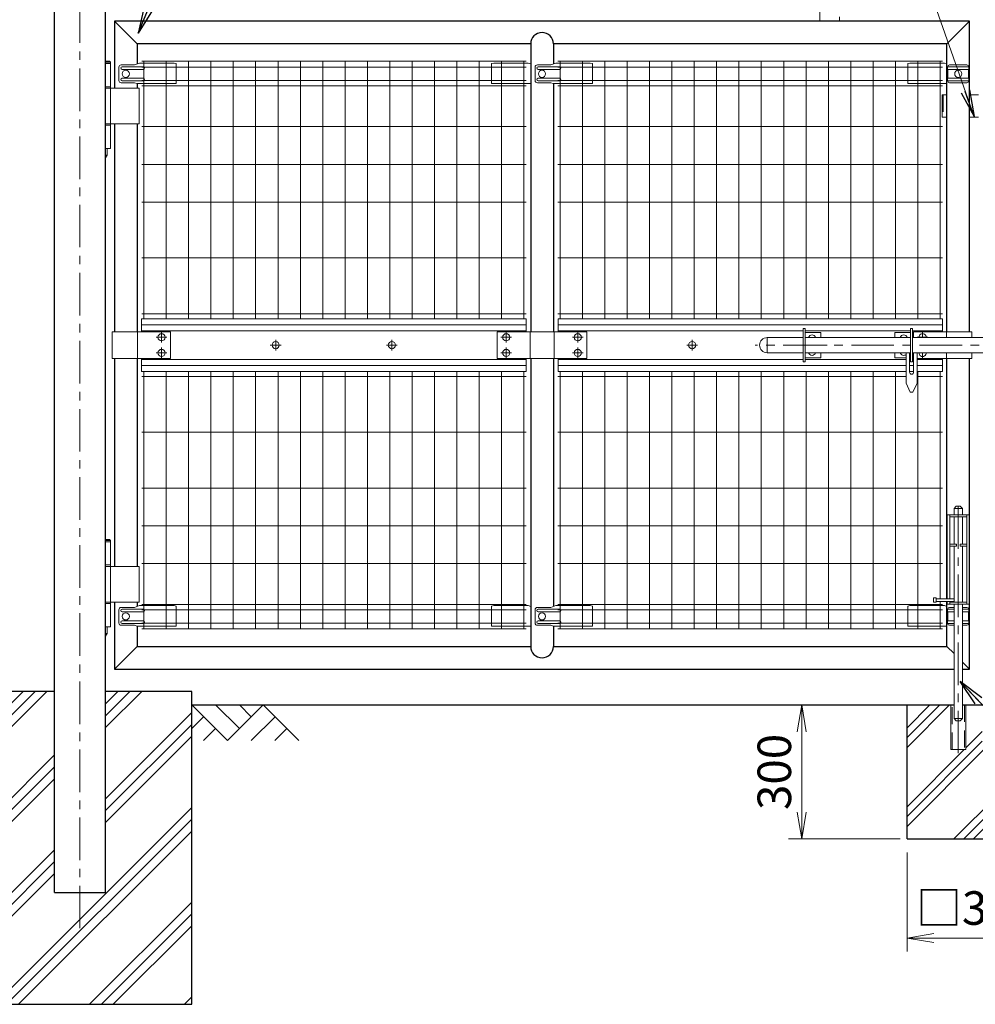
# Model space of a CAD drawing. Units: millimetres. Extents: x 0 to 12600, y 0 to 8910.
# Drawn here: x 2844 to 4981, y 1974 to 4178 of the extents above; entities that cross this region are included whole.
import ezdxf

# ---------------------------------------------------------------- set-up
doc = ezdxf.new("R2010")
doc.units = ezdxf.units.MM
doc.header["$LTSCALE"] = 3
doc.header["$MEASUREMENT"] = 0
doc.linetypes.add('CENTER', pattern=[50.8, 31.75, -6.35, 6.35, -6.35])
doc.linetypes.add('DASHED', pattern=[19.05, 12.7, -6.35])
doc.layers.get('Defpoints').update_dxf_attribs({"color": 8})
for name, color, linetype in [('D-BGD', 7, 'Continuous'), ('D-STR1', 1, 'Continuous'), ('D-STR4', 7, 'Continuous')]:
    doc.layers.add(name, color=color, linetype=linetype)
for name, color, linetype, lineweight in [('D-BMK', 2, 'CENTER', 13), ('D-DCR-HCH', 7, 'Continuous', 13), ('D-STR-DIM', 7, 'Continuous', 13), ('D-STR-TXT', 7, 'Continuous', 13), ('D-STR2', 7, 'Continuous', 13), ('D-STR3', 3, 'Continuous', 13)]:
    doc.layers.add(name, color=color, linetype=linetype, lineweight=lineweight)
doc.styles.add('ゴシック', font='txt')
doc.dimstyles.new('STYLE', dxfattribs={"dimscale": 30, "dimtxt": 2.5, "dimasz": 2, "dimexe": 1, "dimexo": 1, "dimgap": 0.8, "dimtad": 1, "dimdsep": 46, "dimtxsty": 'ゴシック', "dimblk": 'OPEN', "dimcen": 1e-08, "dimclrd": 256, "dimclre": 256, "dimclrt": 256, "dimadec": 0, "dimazin": 2, "dimtfac": 1, "dimtmove": 2, "dimatfit": 3, "dimldrblk": 'OPEN', "dimfxl": 1, "dimtolj": 1, "dimtzin": 0, "dimlwd": -1, "dimlwe": -1, "dimarcsym": 0})

# ---------------------------------------------------------------- blocks, each defined once
blk = doc.blocks.new('_Open')
at = {"color": 0, "linetype": 'ByBlock', "lineweight": -2}
for p, q in [((-1, 0.167), (0, 0)), ((-1, -0.167), (0, 0)), ((0, 0), (-1, 0))]:
    blk.add_line(p, q, dxfattribs=at)
blk = doc.blocks.new('*D22')
at = {"layer": 'D-STR-DIM', "transparency": 16777216}
for p, q in [((4828.6, 2314.5), (4828.6, 2092.8)), ((5128.6, 2314.5), (5128.6, 2092.8)), ((4888.6, 2122.8), (5068.6, 2122.8))]:
    blk.add_line(p, q, dxfattribs=at)
at = {"layer": 'Defpoints', "color": 0, "transparency": 16777216}
for p in [(4828.6, 2344.5), (5128.6, 2344.5), (5128.6, 2122.8)]:
    blk.add_point(p, dxfattribs=at)
at = {"layer": 'D-STR-DIM', "transparency": 16777216, "xscale": 60, "yscale": 60, "zscale": 60, "rotation": 180}
blk.add_blockref('_Open', (4828.6, 2122.8), dxfattribs=at)
at = {"layer": 'D-STR-DIM', "transparency": 16777216, "xscale": 60, "yscale": 60, "zscale": 60}
blk.add_blockref('_Open', (5128.6, 2122.8), dxfattribs=at)
at = {"layer": 'D-STR-DIM', "transparency": 16777216, "insert": (4985.4, 2189.9), "char_height": 75, "attachment_point": 5, "style": 'ゴシック'}
blk.add_mtext('\\A1;□300', dxfattribs=at)
blk = doc.blocks.new('*D23')
at = {"layer": 'D-STR-DIM', "transparency": 16777216}
for p, q in [((4813.2, 2644.5), (4563.2, 2644.5)), ((4593.2, 2404.5), (4593.2, 2584.5)), ((4813.2, 2344.5), (4563.2, 2344.5))]:
    blk.add_line(p, q, dxfattribs=at)
at = {"layer": 'Defpoints', "color": 0, "transparency": 16777216}
for p in [(4593.2, 2644.5), (4843.2, 2644.5), (4843.2, 2344.5)]:
    blk.add_point(p, dxfattribs=at)
at = {"layer": 'D-STR-DIM', "transparency": 16777216, "xscale": 60, "yscale": 60, "zscale": 60}
for p, rotation in [((4593.2, 2644.5), 90), ((4593.2, 2344.5), 270)]:
    blk.add_blockref('_Open', p, dxfattribs=dict(at, rotation=rotation))
at = {"layer": 'D-STR-DIM', "transparency": 16777216, "insert": (4531.7, 2494.5), "char_height": 75, "attachment_point": 5, "rotation": 90, "style": 'ゴシック'}
blk.add_mtext('\\A1;300', dxfattribs=at)

msp = doc.modelspace()

# ---------------------------------------------------------------- hatches: boundary and pattern name
at = {"layer": 'D-DCR-HCH'}
h = msp.add_hatch(dxfattribs=at)
h.set_pattern_fill('PLAST', color=256, scale=600, angle=45)
h.set_pattern_definition([(45, (-34200.56, -1125.86), (-106.066, 106.066), []), (45, (-34213.81, -1112.6), (-106.066, 106.066), []), (45, (-34227.07, -1099.35), (-106.066, 106.066), [])])
h.paths.add_polyline_path([(3228.6195812, 2674.4805832), (3035.7695812, 2674.4805832), (3035.7695812, 2224.4805832), (2921.4695812, 2224.4805832), (2921.4695812, 2674.4805832), (2728.6195812, 2674.4805832), (2728.6195812, 1974.4805832), (3228.6195812, 1974.4805832)])
h = msp.add_hatch(dxfattribs=at)
h.set_pattern_fill('PLAST', color=256, scale=500, angle=45)
h.set_pattern_definition([(45, (-19959.71, -1025.86), (-88.38835, 88.38835), []), (45, (-19970.76, -1014.82), (-88.38835, 88.38835), []), (45, (-19981.81, -1003.77), (-88.38835, 88.38835), [])])
h.paths.add_polyline_path([(4926.2195812, 2544.4805832), (4926.2195812, 2644.4805832), (4828.6195812, 2644.4805832), (4828.6195812, 2344.4805832), (5128.6195812, 2344.4805832), (5128.6195812, 2644.4805832), (5031.0195812, 2644.4805832), (5031.0195812, 2544.4805832), (4997.0195812, 2544.4805832), (4997.0195812, 2644.4805832), (4960.2195812, 2644.4805832), (4960.2195812, 2544.4805832)])

# ---------------------------------------------------------------- linework, layer by layer
at = {"layer": 'D-BGD'}
for p, q in [((3228.6195812, 2644.4805832), (4933.2195812, 2644.4805832)), ((4953.2195812, 2644.4805832), (5004.0195812, 2644.4805832)), ((4953.2195812, 2644.4805832), (5004.0195812, 2644.4805832)), ((4953.2195812, 2644.4805832), (5004.0195812, 2644.4805832)), ((4953.2195812, 2644.4805832), (5004.0195812, 2644.4805832))]:
    msp.add_line(p, q, dxfattribs=at)
at = {"layer": 'D-BMK'}
for p, q in [((2978.6195812, 2144.4805832), (2978.6195812, 5264.4805832)), ((3149.0212478, 3466.9834621), (3173.0212478, 3466.9834621)), ((3161.0212478, 3454.9834621), (3161.0212478, 3478.9834621)), ((3416.3195812, 3437.4834621), (3416.3195812, 3461.4834621)), ((3676.3195812, 3437.4834621), (3676.3195812, 3461.4834621)), ((3920.1195812, 3466.9834621), (3944.1195812, 3466.9834621)), ((3932.1195812, 3454.9834621), (3932.1195812, 3478.9834621)), ((4104.1195812, 3466.9834621), (4080.1195812, 3466.9834621)), ((4092.1195812, 3454.9834621), (4092.1195812, 3478.9834621)), ((4347.9195812, 3437.4834621), (4347.9195812, 3461.4834621)), ((4875.2179146, 3466.9834621), (4851.2179146, 3466.9834621)), ((4863.2179146, 3466.4834621), (4863.2179146, 3478.9834621)), ((3161.0212478, 3419.9834621), (3161.0212478, 3443.9834621)), ((3404.3195812, 3449.4834621), (3428.3195812, 3449.4834621)), ((3688.3195812, 3449.4834621), (3664.3195812, 3449.4834621)), ((3932.1195812, 3419.9834621), (3932.1195812, 3443.9834621)), ((4092.1195812, 3419.9834621), (4092.1195812, 3443.9834621)), ((4335.9195812, 3449.4834621), (4359.9195812, 3449.4834621)), ((5408.8698821, 3449.4834621), (4488.8698821, 3449.4834621)), ((4649.9195812, 3449.4834621), (4625.9195812, 3449.4834621)), ((3149.0212478, 3431.9834621), (3173.0212478, 3431.9834621)), ((3920.1195812, 3431.9834621), (3944.1195812, 3431.9834621)), ((4104.1195812, 3431.9834621), (4080.1195812, 3431.9834621)), ((4875.2179146, 3431.9834621), (4851.2179146, 3431.9834621)), ((4863.2179146, 3419.9834621), (4863.2179146, 3432.4834621))]:
    msp.add_line(p, q, dxfattribs=at)
at = {"layer": 'D-BMK', "linetype": 'CENTER'}
msp.add_line((4943.2195812, 2536.2273048), (4943.2195812, 3106.4266563), dxfattribs=at)
at = {"layer": 'D-DCR-HCH'}
for p, q in [((3308.4376068, 2564.6625576), (3228.6195812, 2644.4805832)), ((3335.0436153, 2591.2685662), (3281.8315982, 2644.4805832)), ((3388.2556324, 2644.4805832), (3308.4376068, 2564.6625576)), ((3361.7886796, 2617.7355189), (3335.0436153, 2644.4805832)), ((3388.2556324, 2644.4805832), (3468.073658, 2564.6625576)), ((3255.2255897, 2617.8745747), (3228.6195812, 2591.3900548)), ((3414.8616409, 2617.8745747), (3361.405532, 2564.6625576)), ((3281.8315982, 2591.2685662), (3255.1035438, 2564.6625576)), ((3441.4676494, 2591.2685662), (3414.739595, 2564.6625576))]:
    msp.add_line(p, q, dxfattribs=at)
at = {"layer": 'D-STR1'}
for p, q in [((2921.4695812, 2224.4805832), (2921.4695812, 5164.4805832)), ((3035.7695812, 2224.4805832), (3035.7695812, 5164.4805832)), ((4968.6195812, 4174.4805832), (3055.6195812, 4174.4805832)), ((3055.6195812, 4174.4805832), (3055.6195812, 4024.4805832)), ((3055.6195812, 4174.4805832), (3106.4195812, 4123.6805832)), ((4968.6195812, 4174.4805832), (4917.8195812, 4123.6805832)), ((4968.6195812, 3479.4834621), (4968.6195812, 4174.4805832)), ((3986.7195812, 4123.6805832), (3106.4195812, 4123.6805832)), ((3106.4195812, 4123.6805832), (3106.4195812, 4078.5725489)), ((3986.7195812, 4123.6805832), (3986.7195812, 3479.4834621)), ((4917.8195812, 4123.6805832), (4037.5195812, 4123.6805832)), ((4037.5195812, 4123.6805832), (4037.5195812, 4078.5725489)), ((4917.8195812, 3479.4834621), (4917.8195812, 4123.6805832)), ((3106.4195812, 4034.663159), (3106.4195812, 4024.4805832)), ((4037.5195812, 4034.663159), (4037.5195812, 3479.4834621)), ((3055.6195812, 3944.4805832), (3055.6195812, 3479.4834621)), ((3106.4195812, 3944.4805832), (3106.4195812, 3479.4834621)), ((3055.6195812, 3419.4834621), (3055.6195812, 2954.4805832)), ((3106.4195812, 3419.4834621), (3106.4195812, 2954.4805832)), ((3986.7195812, 3419.4834621), (3986.7195812, 2775.2805832)), ((4037.5195812, 3419.4834621), (4037.5195812, 2864.5725489)), ((4917.8195812, 2881.9805832), (4917.8195812, 3419.4834621)), ((4968.6195812, 2724.4805832), (4968.6195812, 3419.4834621)), ((3055.6195812, 2874.4805832), (3055.6195812, 2724.4805832)), ((3106.4195812, 2874.4805832), (3106.4195812, 2864.5725489)), ((4917.8195812, 2785.2805832), (4917.8195812, 2875.9805832)), ((3106.4195812, 2820.663159), (3106.4195812, 2775.2805832)), ((4037.5195812, 2820.663159), (4037.5195812, 2775.2805832)), ((4917.8195812, 2775.2805832), (4917.8195812, 2785.2805832)), ((3055.6195812, 2724.486341), (3106.4195812, 2775.286341)), ((3106.4195812, 2775.2805832), (3986.7195812, 2775.2805832)), ((4037.5195812, 2775.2805832), (4917.8195812, 2775.2805832)), ((4933.7195812, 2759.386341), (4917.8195812, 2775.286341)), ((4968.6195812, 2724.486341), (4952.7195812, 2740.386341)), ((3055.6195812, 2724.4805832), (4933.2195812, 2724.4805832)), ((4953.2195812, 2724.4805832), (4968.6195812, 2724.4805832)), ((2921.4695812, 2224.4805832), (3035.7695812, 2224.4805832))]:
    msp.add_line(p, q, dxfattribs=at)
for centre, start, end in [((4012.1195812, 4123.6805832), 0, 180), ((4012.1195812, 2775.286341), 180, 0)]:
    msp.add_arc(centre, 25.4, start, end, dxfattribs=at)
at = {"layer": 'D-STR2'}
for p, q in [((3976.5695812, 4084.4805832), (3116.5695812, 4084.4805832)), ((3121.5695812, 3508.6334621), (3121.5695812, 4084.4805832)), ((3171.5695812, 3508.6334621), (3171.5695812, 4084.4805832)), ((3221.5695812, 3508.6334621), (3221.5695812, 4084.4805832)), ((3271.5695812, 3508.6334621), (3271.5695812, 4084.4805832)), ((3321.5695812, 3508.6334621), (3321.5695812, 4084.4805832)), ((3371.5695812, 3508.6334621), (3371.5695812, 4084.4805832)), ((3421.5695812, 3508.6334621), (3421.5695812, 4084.4805832)), ((3471.5695812, 3508.6334621), (3471.5695812, 4084.4805832)), ((3521.5695812, 3508.6334621), (3521.5695812, 4084.4805832)), ((3571.5695812, 3508.6334621), (3571.5695812, 4084.4805832)), ((3621.5695812, 3508.6334621), (3621.5695812, 4084.4805832)), ((3671.5695812, 3508.6334621), (3671.5695812, 4084.4805832)), ((3721.5695812, 3508.6334621), (3721.5695812, 4084.4805832)), ((3771.5695812, 3508.6334621), (3771.5695812, 4084.4805832)), ((3821.5695812, 3508.6334621), (3821.5695812, 4084.4805832)), ((3871.5695812, 3508.6334621), (3871.5695812, 4084.4805832)), ((3921.5695812, 3508.6334621), (3921.5695812, 4084.4805832)), ((3971.5695812, 3508.6334621), (3971.5695812, 4084.4805832)), ((4907.6695812, 4084.4805832), (4047.6695812, 4084.4805832)), ((4052.6695812, 3508.6334621), (4052.6695812, 4084.4805832)), ((4102.6695812, 3508.6334621), (4102.6695812, 4084.4805832)), ((4152.6695812, 3508.6334621), (4152.6695812, 4084.4805832)), ((4202.6695812, 3508.6334621), (4202.6695812, 4084.4805832)), ((4252.6695812, 3508.6334621), (4252.6695812, 4084.4805832)), ((4302.6695812, 3508.6334621), (4302.6695812, 4084.4805832)), ((4352.6695812, 3508.6334621), (4352.6695812, 4084.4805832)), ((4402.6695812, 3508.6334621), (4402.6695812, 4084.4805832)), ((4452.6695812, 3508.6334621), (4452.6695812, 4084.4805832)), ((4502.6695812, 3508.6334621), (4502.6695812, 4084.4805832)), ((4552.6695812, 3508.6334621), (4552.6695812, 4084.4805832)), ((4602.6695812, 3508.6334621), (4602.6695812, 4084.4805832)), ((4652.6695812, 3508.6334621), (4652.6695812, 4084.4805832)), ((4702.6695812, 3508.6334621), (4702.6695812, 4084.4805832)), ((4752.6695812, 3508.6334621), (4752.6695812, 4084.4805832)), ((4802.6695812, 3508.6334621), (4802.6695812, 4084.4805832)), ((4852.6695812, 3508.6334621), (4852.6695812, 4084.4805832)), ((4902.6695812, 3508.6334621), (4902.6695812, 4084.4805832)), ((3976.5695812, 4071.3805832), (3116.5695812, 4071.3805832)), ((4907.6695812, 4071.3805832), (4047.6695812, 4071.3805832)), ((3976.5695812, 4041.5805832), (3116.5695812, 4041.5805832)), ((4907.6695812, 4041.5805832), (4047.6695812, 4041.5805832)), ((3976.5695812, 4029.7235374), (3116.5695812, 4029.7235374)), ((4907.6695812, 4029.7235374), (4047.6695812, 4029.7235374)), ((3976.5695812, 3938.4805832), (3116.5695812, 3938.4805832)), ((4907.6695812, 3938.4805832), (4047.6695812, 3938.4805832)), ((3976.5695812, 3853.9805832), (3116.5695812, 3853.9805832)), ((4907.6695812, 3853.9805832), (4047.6695812, 3853.9805832)), ((3976.5695812, 3769.4805832), (3116.5695812, 3769.4805832)), ((4907.6695812, 3769.4805832), (4047.6695812, 3769.4805832)), ((3976.5695812, 3644.4805832), (3116.5695812, 3644.4805832)), ((4907.6695812, 3644.4805832), (4047.6695812, 3644.4805832)), ((3976.5695812, 3519.4805832), (3116.5695812, 3519.4805832)), ((4907.6695812, 3519.4805832), (4047.6695812, 3519.4805832)), ((3976.5695812, 3379.4805832), (3116.5695812, 3379.4805832)), ((3121.5695812, 2814.4805832), (3121.5695812, 3390.3334621)), ((3171.5695812, 2814.4805832), (3171.5695812, 3390.3334621)), ((3221.5695812, 2814.4805832), (3221.5695812, 3390.3334621)), ((3271.5695812, 2814.4805832), (3271.5695812, 3390.3334621)), ((3321.5695812, 2814.4805832), (3321.5695812, 3390.3334621)), ((3371.5695812, 2814.4805832), (3371.5695812, 3390.3334621)), ((3421.5695812, 2814.4805832), (3421.5695812, 3390.3334621)), ((3471.5695812, 2814.4805832), (3471.5695812, 3390.3334621)), ((3521.5695812, 2814.4805832), (3521.5695812, 3390.3334621)), ((3571.5695812, 2814.4805832), (3571.5695812, 3390.3334621)), ((3621.5695812, 2814.4805832), (3621.5695812, 3390.3334621)), ((3671.5695812, 2814.4805832), (3671.5695812, 3390.3334621)), ((3721.5695812, 2814.4805832), (3721.5695812, 3390.3334621)), ((3771.5695812, 2814.4805832), (3771.5695812, 3390.3334621)), ((3821.5695812, 2814.4805832), (3821.5695812, 3390.3334621)), ((3871.5695812, 2814.4805832), (3871.5695812, 3390.3334621)), ((3921.5695812, 2814.4805832), (3921.5695812, 3390.3334621)), ((3971.5695812, 2814.4805832), (3971.5695812, 3390.3334621)), ((4826.3698821, 3379.4805832), (4047.6695812, 3379.4805832)), ((4052.6695812, 2814.4805832), (4052.6695812, 3390.3334621)), ((4102.6695812, 2814.4805832), (4102.6695812, 3390.3334621)), ((4152.6695812, 2814.4805832), (4152.6695812, 3390.3334621)), ((4202.6695812, 2814.4805832), (4202.6695812, 3390.3334621)), ((4252.6695812, 2814.4805832), (4252.6695812, 3390.3334621)), ((4302.6695812, 2814.4805832), (4302.6695812, 3390.3334621)), ((4352.6695812, 2814.4805832), (4352.6695812, 3390.3334621)), ((4402.6695812, 2814.4805832), (4402.6695812, 3390.3334621)), ((4452.6695812, 2814.4805832), (4452.6695812, 3390.3334621)), ((4502.6695812, 2814.4805832), (4502.6695812, 3390.3334621)), ((4552.6695812, 2814.4805832), (4552.6695812, 3390.3334621)), ((4602.6695812, 2814.4805832), (4602.6695812, 3390.3334621)), ((4652.6695812, 2814.4805832), (4652.6695812, 3390.3334621)), ((4702.6695812, 2814.4805832), (4702.6695812, 3390.3334621)), ((4752.6695812, 2814.4805832), (4752.6695812, 3390.3334621)), ((4802.6695812, 2814.4805832), (4802.6695812, 3390.3334621)), ((4907.6695812, 3379.4805832), (4851.3698821, 3379.4805832)), ((4852.6695812, 2814.4805832), (4852.6695812, 3390.3334621)), ((4902.6695812, 2881.9805832), (4902.6695812, 3390.3334621)), ((3976.5695812, 3254.4805832), (3116.5695812, 3254.4805832)), ((4907.6695812, 3254.4805832), (4047.6695812, 3254.4805832)), ((3976.5695812, 3129.4805832), (3116.5695812, 3129.4805832)), ((4907.6695812, 3129.4805832), (4047.6695812, 3129.4805832)), ((3976.5695812, 3044.9805832), (3116.5695812, 3044.9805832)), ((4907.6695812, 3044.9805832), (4047.6695812, 3044.9805832)), ((3976.5695812, 2960.4805832), (3116.5695812, 2960.4805832)), ((4907.6695812, 2960.4805832), (4047.6695812, 2960.4805832)), ((3976.5695812, 2869.237629), (3116.5695812, 2869.237629)), ((4907.6695812, 2869.237629), (4047.6695812, 2869.237629)), ((4902.6695812, 2814.4805832), (4902.6695812, 2875.9805832)), ((3976.5695812, 2857.3805832), (3116.5695812, 2857.3805832)), ((4907.6695812, 2857.3805832), (4047.6695812, 2857.3805832)), ((3976.5695812, 2827.5805832), (3116.5695812, 2827.5805832)), ((4907.6695812, 2827.5805832), (4047.6695812, 2827.5805832)), ((3976.5695812, 2814.4805832), (3116.5695812, 2814.4805832)), ((4907.6695812, 2814.4805832), (4047.6695812, 2814.4805832))]:
    msp.add_line(p, q, dxfattribs=at)
at = {"layer": 'D-STR3'}
for p, q in [((4633.6195812, 4174.4805832), (4633.6195812, 4197.704358)), ((4677.6195812, 4174.4805832), (4633.6195812, 4174.4805832)), ((4677.6195812, 4174.4805832), (4677.6195812, 4184.3873422)), ((3044.9266468, 4084.4805832), (3035.7695812, 4084.4805832)), ((3046.9266468, 4082.4805832), (3035.7695812, 4082.4805832)), ((3046.9445812, 4079.4805832), (3035.7695812, 4079.4805832)), ((3044.9266468, 4084.4805832), (3046.9266468, 4082.4805832)), ((3046.9266468, 4079.4805832), (3046.9266468, 4082.4805832)), ((3046.9445812, 4079.4805832), (3046.9445812, 3889.4805832)), ((3100.3759755, 4076.4805832), (3070.5330174, 4076.4805832)), ((3111.9318167, 4080.4805832), (3100.3759755, 4076.4805832)), ((3189.0195812, 4080.4805832), (3111.9318167, 4080.4805832)), ((3189.0195812, 4080.4805832), (3194.0195812, 4079.4805832)), ((3194.0195812, 4079.4805832), (3194.0195812, 4035.663159)), ((3904.1195812, 4080.4805832), (3899.1195812, 4079.4805832)), ((3899.1195812, 4079.4805832), (3899.1195812, 4035.663159)), ((3904.1195812, 4080.4805832), (3981.2073456, 4080.4805832)), ((3981.2073456, 4080.4805832), (3986.7195812, 4078.5725489)), ((4031.4759755, 4076.4805832), (4001.6330174, 4076.4805832)), ((4043.0318167, 4080.4805832), (4031.4759755, 4076.4805832)), ((4120.1195812, 4080.4805832), (4043.0318167, 4080.4805832)), ((4120.1195812, 4080.4805832), (4125.1195812, 4079.4805832)), ((4125.1195812, 4079.4805832), (4125.1195812, 4035.663159)), ((4835.2195812, 4080.4805832), (4830.2195812, 4079.4805832)), ((4830.2195812, 4079.4805832), (4830.2195812, 4035.663159)), ((4835.2195812, 4080.4805832), (4912.3073456, 4080.4805832)), ((4912.3073456, 4080.4805832), (4917.8195812, 4078.5725489)), ((4923.5575161, 4076.4805832), (4962.2795587, 4076.4805832)), ((3065.5330174, 4071.4805832), (3065.5330174, 4041.4805832)), ((3120.0195812, 4072.4805832), (3072.6088881, 4072.4805832)), ((3120.0195812, 4066.4805832), (3072.6088881, 4066.4805832)), ((3996.6330174, 4071.4805832), (3996.6330174, 4041.4805832)), ((4051.1195812, 4072.4805832), (4003.7088881, 4072.4805832)), ((4051.1195812, 4066.4805832), (4003.7088881, 4066.4805832)), ((4919.5575161, 4072.4805832), (4966.2795587, 4072.4805832)), ((4919.5575161, 4066.4805832), (4966.2795587, 4066.4805832)), ((4919.5575161, 4066.4805832), (4919.5575161, 4046.4805832)), ((4966.2795587, 4066.4805832), (4966.2795587, 4046.4805832)), ((3100.3759755, 4036.4805832), (3070.5330174, 4036.4805832)), ((3120.0195812, 4046.4805832), (3072.6088881, 4046.4805832)), ((3120.0195812, 4040.4805832), (3072.6088881, 4040.4805832)), ((3105.6264419, 4034.663159), (3100.3759755, 4036.4805832)), ((3105.6264419, 4034.663159), (3193.0195812, 4034.663159)), ((3986.7195812, 4034.663159), (3900.1195812, 4034.663159)), ((4031.4759755, 4036.4805832), (4001.6330174, 4036.4805832)), ((4051.1195812, 4046.4805832), (4003.7088881, 4046.4805832)), ((4051.1195812, 4040.4805832), (4003.7088881, 4040.4805832)), ((4036.7264419, 4034.663159), (4031.4759755, 4036.4805832)), ((4036.7264419, 4034.663159), (4124.1195812, 4034.663159)), ((4917.8195812, 4034.663159), (4831.2195812, 4034.663159)), ((4919.5575161, 4046.4805832), (4966.2795587, 4046.4805832)), ((4919.5575161, 4040.4805832), (4966.2795587, 4040.4805832)), ((4923.5575161, 4036.4805832), (4962.2795587, 4036.4805832)), ((3046.9445812, 4027.4805832), (3035.7695812, 4027.4805832)), ((3111.0029099, 4024.4805832), (3035.7695812, 4024.4805832)), ((3111.0029099, 4024.4805832), (3111.0029099, 3944.4805832)), ((4917.8195812, 4009.4805832), (4907.4195812, 4009.4805832)), ((4907.4195812, 4009.4805832), (4907.4195812, 3959.4805832)), ((4988.6195812, 4009.4805832), (4968.6195812, 4009.4805832)), ((3111.0029099, 3944.4805832), (3035.7695812, 3944.4805832)), ((4917.8195812, 3959.4805832), (4907.4195812, 3959.4805832)), ((4988.6195812, 3959.4805832), (4968.6195812, 3959.4805832)), ((3046.9445812, 3941.4805832), (3035.7695812, 3941.4805832)), ((3046.9445812, 3889.4805832), (3035.7695812, 3889.4805832)), ((3039.4445812, 3889.4805832), (3039.4445812, 3874.4805832)), ((3035.7695812, 3868.3555832), (3039.4445812, 3874.4805832)), ((3039.4445812, 3874.4805832), (3035.7695812, 3874.4805832)), ((3116.3195812, 3508.6334621), (3976.3195812, 3508.6334621)), ((3116.3195812, 3508.6334621), (3116.3195812, 3479.4834621)), ((3976.3195812, 3508.6334621), (3976.3195812, 3479.4834621)), ((4907.9195812, 3508.6334621), (4047.9195812, 3508.6334621)), ((4047.9195812, 3508.6334621), (4047.9195812, 3479.4834621)), ((4907.9195812, 3508.6334621), (4907.9195812, 3479.4834621)), ((3116.3195812, 3494.7632605), (3976.3195812, 3494.7632605)), ((3116.3195812, 3481.3634621), (3976.3195812, 3481.3634621)), ((4907.9195812, 3494.7632605), (4047.9195812, 3494.7632605)), ((4596.1198821, 3481.3634621), (4047.9195812, 3481.3634621)), ((4596.1198821, 3486.9834621), (4596.1198821, 3411.9834621)), ((4596.1198821, 3486.9834621), (4600.6198821, 3486.9834621)), ((4600.6198821, 3486.9834621), (4600.6198821, 3411.9834621)), ((4836.6198821, 3481.3634621), (4600.6198821, 3481.3634621)), ((4836.6198821, 3486.9834621), (4836.6198821, 3411.9834621)), ((4841.1198821, 3486.9834621), (4836.6198821, 3486.9834621)), ((4841.1198821, 3486.9834621), (4841.1198821, 3411.9834621)), ((4907.9195812, 3481.3634621), (4841.1198821, 3481.3634621)), ((3050.8068208, 3479.4834621), (3181.0212478, 3479.4834621)), ((3050.8068208, 3479.4834621), (3050.8068208, 3419.4834621)), ((3107.2712478, 3479.4834621), (3107.2712478, 3419.4834621)), ((3181.0212478, 3479.4834621), (3181.0212478, 3419.4834621)), ((3912.1195812, 3479.4834621), (4112.1195812, 3479.4834621)), ((3912.1195812, 3479.4834621), (3912.1195812, 3419.4834621)), ((3985.3186484, 3479.4834621), (3985.3186484, 3419.4834621)), ((4038.920514, 3479.4834621), (4038.920514, 3419.4834621)), ((4112.1195812, 3479.4834621), (4112.1195812, 3419.4834621)), ((4515.8698821, 3466.4834621), (4515.8698821, 3432.4834621)), ((4596.1198821, 3466.4834621), (4515.8698821, 3466.4834621)), ((4600.6198821, 3477.9834621), (4636.1198821, 3477.9834621)), ((4836.6198821, 3466.4834621), (4600.6198821, 3466.4834621)), ((4636.1198821, 3477.9834621), (4636.1198821, 3466.4834621)), ((4801.1198821, 3477.9834621), (4801.1198821, 3466.4834621)), ((4836.6198821, 3477.9834621), (4801.1198821, 3477.9834621)), ((5116.1192802, 3466.4834621), (4841.1198821, 3466.4834621)), ((3050.8068208, 3419.4834621), (3181.0212478, 3419.4834621)), ((3116.3195812, 3419.4834621), (3116.3195812, 3390.3334621)), ((3116.3195812, 3417.6034621), (3976.3195812, 3417.6034621)), ((3912.1195812, 3419.4834621), (4112.1195812, 3419.4834621)), ((3976.3195812, 3419.4834621), (3976.3195812, 3390.3334621)), ((4047.9195812, 3419.4834621), (4047.9195812, 3390.3334621)), ((4596.1198821, 3417.6034621), (4047.9195812, 3417.6034621)), ((4596.1198821, 3432.4834621), (4515.8698821, 3432.4834621)), ((4836.6198821, 3432.4834621), (4600.6198821, 3432.4834621)), ((4600.6198821, 3420.9834621), (4636.1198821, 3420.9834621)), ((4826.3698821, 3417.6034621), (4600.6198821, 3417.6034621)), ((4636.1198821, 3432.4834621), (4636.1198821, 3420.9834621)), ((4801.1198821, 3432.4834621), (4801.1198821, 3420.9834621)), ((4826.3698821, 3420.9834621), (4801.1198821, 3420.9834621)), ((4826.3698821, 3432.4834621), (4826.3698821, 3364.4834621)), ((4834.3698821, 3432.4834621), (4834.3698821, 3388.9834621)), ((4836.6198821, 3420.9834621), (4834.3698821, 3420.9834621)), ((4836.6198821, 3417.6034621), (4834.3698821, 3417.6034621)), ((5116.1192802, 3432.4834621), (4841.1198821, 3432.4834621)), ((4843.3698821, 3417.6034621), (4841.1198821, 3417.6034621)), ((4843.3698821, 3432.4834621), (4843.3698821, 3388.9834621)), ((4851.3698821, 3432.4834621), (4851.3698821, 3364.4834621)), ((4907.9195812, 3417.6034621), (4851.3698821, 3417.6034621)), ((4907.9195812, 3419.4834621), (4907.9195812, 3390.3334621)), ((3116.3195812, 3404.2036638), (3976.3195812, 3404.2036638)), ((4826.3698821, 3404.2036638), (4047.9195812, 3404.2036638)), ((4596.1198821, 3411.9834621), (4600.6198821, 3411.9834621)), ((4843.3698821, 3404.2036638), (4834.3698821, 3404.2036638)), ((4841.1198821, 3411.9834621), (4836.6198821, 3411.9834621)), ((4907.9195812, 3404.2036638), (4851.3698821, 3404.2036638)), ((3116.3195812, 3390.3334621), (3976.3195812, 3390.3334621)), ((4826.3698821, 3390.3334621), (4047.9195812, 3390.3334621)), ((4843.3698821, 3390.3334621), (4834.3698821, 3390.3334621)), ((4907.9195812, 3390.3334621), (4851.3698821, 3390.3334621)), ((4835.8698821, 3344.4834621), (4826.3698821, 3364.4834621)), ((4841.8698821, 3344.4834621), (4851.3698821, 3364.4834621)), ((4841.8698821, 3344.4834621), (4835.8698821, 3344.4834621)), ((4938.7195812, 3088.9805832), (4933.7195812, 3083.9805832)), ((4947.7195812, 3088.9805832), (4938.7195812, 3088.9805832)), ((4947.7195812, 3088.9805832), (4952.7195812, 3083.9805832)), ((4918.2195812, 2881.9805832), (4918.2195812, 3069.4805832)), ((4918.2195812, 3069.4805832), (4968.2195812, 3069.4805832)), ((4924.2195812, 3069.4805832), (4924.2195812, 2881.9805832)), ((4962.2195812, 3064.9805832), (4924.2195812, 3064.9805832)), ((4933.7195812, 3083.9805832), (4933.7195812, 3069.4805832)), ((4952.7195812, 3083.9805832), (4933.7195812, 3083.9805832)), ((4933.7195812, 3064.9805832), (4933.7195812, 3003.9805832)), ((4952.7195812, 3083.9805832), (4952.7195812, 3069.4805832)), ((4952.7195812, 3064.9805832), (4952.7195812, 3003.9805832)), ((4962.2195812, 3069.4805832), (4962.2195812, 2873.9805832)), ((4968.2195812, 2869.4805832), (4968.2195812, 3069.4805832)), ((3044.9266468, 3014.4805832), (3035.7695812, 3014.4805832)), ((3046.9266468, 3012.4805832), (3035.7695812, 3012.4805832)), ((3046.9445812, 3009.4805832), (3035.7695812, 3009.4805832)), ((3044.9266468, 3014.4805832), (3046.9266468, 3012.4805832)), ((3046.9266468, 3009.4805832), (3046.9266468, 3012.4805832)), ((3046.9445812, 3009.4805832), (3046.9445812, 2819.4805832)), ((4939.2195812, 3003.9805832), (4924.2195812, 3003.9805832)), ((4939.2195812, 2999.4805832), (4924.2195812, 2999.4805832)), ((4933.7195812, 2999.4805832), (4933.7195812, 2873.9805832)), ((4939.2195812, 3003.9805832), (4939.2195812, 2999.4805832)), ((4962.2195812, 3003.9805832), (4947.2195812, 3003.9805832)), ((4947.2195812, 3003.9805832), (4947.2195812, 2999.4805832)), ((4962.2195812, 2999.4805832), (4947.2195812, 2999.4805832)), ((4952.7195812, 2999.4805832), (4952.7195812, 2873.9805832)), ((3046.9445812, 2957.4805832), (3035.7695812, 2957.4805832)), ((3111.0029099, 2954.4805832), (3035.7695812, 2954.4805832)), ((3111.0029099, 2954.4805832), (3111.0029099, 2874.4805832)), ((3111.0029099, 2874.4805832), (3035.7695812, 2874.4805832)), ((3046.9445812, 2871.4805832), (3035.7695812, 2871.4805832)), ((3111.9318167, 2866.4805832), (3100.3759755, 2862.4805832)), ((3189.0195812, 2866.4805832), (3111.9318167, 2866.4805832)), ((3189.0195812, 2866.4805832), (3194.0195812, 2865.4805832)), ((3194.0195812, 2865.4805832), (3194.0195812, 2821.663159)), ((3904.1195812, 2866.4805832), (3899.1195812, 2865.4805832)), ((3899.1195812, 2865.4805832), (3899.1195812, 2821.663159)), ((3904.1195812, 2866.4805832), (3981.2073456, 2866.4805832)), ((3981.2073456, 2866.4805832), (3986.7195812, 2864.5725489)), ((4043.0318167, 2866.4805832), (4031.4759755, 2862.4805832)), ((4120.1195812, 2866.4805832), (4043.0318167, 2866.4805832)), ((4120.1195812, 2866.4805832), (4125.1195812, 2865.4805832)), ((4125.1195812, 2865.4805832), (4125.1195812, 2821.663159)), ((4835.2195812, 2866.4805832), (4830.2195812, 2865.4805832)), ((4830.2195812, 2865.4805832), (4830.2195812, 2821.663159)), ((4835.2195812, 2866.4805832), (4912.3073456, 2866.4805832)), ((4887.7195812, 2873.9805832), (4887.7195812, 2883.9805832)), ((4887.7195812, 2883.9805832), (4893.7195812, 2883.9805832)), ((4887.7195812, 2873.9805832), (4893.7195812, 2873.9805832)), ((4893.7195812, 2873.9805832), (4893.7195812, 2883.9805832)), ((4893.7195812, 2881.9805832), (4933.7195812, 2881.9805832)), ((4893.7195812, 2875.9805832), (4933.7195812, 2875.9805832)), ((4912.3073456, 2866.4805832), (4917.8195812, 2864.5725489)), ((4918.2195812, 2869.4805832), (4918.2195812, 2875.9805832)), ((4924.2195812, 2869.4805832), (4918.2195812, 2869.4805832)), ((4924.2195812, 2875.9805832), (4924.2195812, 2869.4805832)), ((4962.2195812, 2873.9805832), (4924.2195812, 2873.9805832)), ((4962.2195812, 2869.4805832), (4924.2195812, 2869.4805832)), ((4933.7195812, 2869.4805832), (4933.7195812, 2613.9805832)), ((4952.7195812, 2869.4805832), (4952.7195812, 2613.9805832)), ((4962.2195812, 2873.9805832), (4962.2195812, 2869.4805832)), ((4962.2195812, 2869.4805832), (4968.2195812, 2869.4805832)), ((3065.5330174, 2857.4805832), (3065.5330174, 2827.4805832)), ((3100.3759755, 2862.4805832), (3070.5330174, 2862.4805832)), ((3120.0195812, 2858.4805832), (3072.6088881, 2858.4805832)), ((3120.0195812, 2852.4805832), (3072.6088881, 2852.4805832)), ((3996.6330174, 2857.4805832), (3996.6330174, 2827.4805832)), ((4031.4759755, 2862.4805832), (4001.6330174, 2862.4805832)), ((4051.1195812, 2858.4805832), (4003.7088881, 2858.4805832)), ((4051.1195812, 2852.4805832), (4003.7088881, 2852.4805832)), ((4919.5575161, 2858.4805832), (4933.2195812, 2858.4805832)), ((4919.5575161, 2852.4805832), (4933.2195812, 2852.4805832)), ((4919.5575161, 2852.4805832), (4919.5575161, 2832.4805832)), ((4923.5575161, 2862.4805832), (4933.2195812, 2862.4805832)), ((4953.2195812, 2862.4805832), (4962.2795587, 2862.4805832)), ((4953.2195812, 2862.4805832), (4953.706145, 2862.4805832)), ((4953.2195812, 2862.4805832), (4953.706145, 2862.4805832)), ((4953.2195812, 2858.4805832), (4966.2795587, 2858.4805832)), ((4953.2195812, 2852.4805832), (4966.2795587, 2852.4805832)), ((4966.2795587, 2852.4805832), (4966.2795587, 2832.4805832)), ((3100.3759755, 2822.4805832), (3070.5330174, 2822.4805832)), ((3120.0195812, 2832.4805832), (3072.6088881, 2832.4805832)), ((3120.0195812, 2826.4805832), (3072.6088881, 2826.4805832)), ((3105.6264419, 2820.663159), (3100.3759755, 2822.4805832)), ((3105.6264419, 2820.663159), (3193.0195812, 2820.663159)), ((3986.7195812, 2820.663159), (3900.1195812, 2820.663159)), ((4031.4759755, 2822.4805832), (4001.6330174, 2822.4805832)), ((4051.1195812, 2832.4805832), (4003.7088881, 2832.4805832)), ((4051.1195812, 2826.4805832), (4003.7088881, 2826.4805832)), ((4036.7264419, 2820.663159), (4031.4759755, 2822.4805832)), ((4036.7264419, 2820.663159), (4124.1195812, 2820.663159)), ((4917.8195812, 2820.663159), (4831.2195812, 2820.663159)), ((4919.5575161, 2832.4805832), (4933.2195812, 2832.4805832)), ((4919.5575161, 2826.4805832), (4933.2195812, 2826.4805832)), ((4923.5575161, 2822.4805832), (4933.2195812, 2822.4805832)), ((4953.2195812, 2832.4805832), (4966.2795587, 2832.4805832)), ((4953.2195812, 2826.4805832), (4966.2795587, 2826.4805832)), ((4953.2195812, 2822.4805832), (4962.2795587, 2822.4805832)), ((4953.2195812, 2822.4805832), (4953.706145, 2822.4805832)), ((4953.2195812, 2822.4805832), (4953.706145, 2822.4805832)), ((3046.9445812, 2819.4805832), (3035.7695812, 2819.4805832)), ((3035.7695812, 2798.3555832), (3039.4445812, 2804.4805832)), ((3039.4445812, 2804.4805832), (3035.7695812, 2804.4805832)), ((3039.4445812, 2819.4805832), (3039.4445812, 2804.4805832)), ((4926.2195812, 2544.4805832), (4926.2195812, 2644.4805832)), ((4926.2195812, 2544.4805832), (4926.2195812, 2644.4805832)), ((4960.2195812, 2644.4805832), (4960.2195812, 2544.4805832)), ((4960.2195812, 2644.4805832), (4960.2195812, 2544.4805832)), ((4952.7195812, 2613.9805832), (4933.7195812, 2613.9805832)), ((4938.7195812, 2608.9805832), (4933.7195812, 2613.9805832)), ((4947.7195812, 2608.9805832), (4938.7195812, 2608.9805832)), ((4947.7195812, 2608.9805832), (4952.7195812, 2613.9805832)), ((4960.2195812, 2544.4805832), (4926.2195812, 2544.4805832)), ((4960.2195812, 2544.4805832), (4926.2195812, 2544.4805832))]:
    msp.add_line(p, q, dxfattribs=at)
at = {"layer": 'D-STR3', "linetype": 'DASHED'}
for p, q in [((4909.4550012, 4009.4805832), (4909.4550012, 3959.4805832)), ((4929.4195812, 2544.4805832), (4929.4195812, 2644.4805832)), ((4957.0195812, 2644.4805832), (4957.0195812, 2544.4805832))]:
    msp.add_line(p, q, dxfattribs=at)
at = {"layer": 'D-STR3', "color": 3}
for p, q in [((4973.4323416, 3479.4834621), (4843.2179146, 3479.4834621)), ((4843.2179146, 3479.4834621), (4843.2179146, 3466.4834621)), ((4916.9679146, 3479.4834621), (4916.9679146, 3466.4834621)), ((4973.4323416, 3479.4834621), (4973.4323416, 3466.4834621)), ((4843.2179146, 3432.4834621), (4843.2179146, 3419.4834621)), ((4843.3698821, 3419.4834621), (4843.2179146, 3419.4834621)), ((4973.4323416, 3419.4834621), (4851.3698821, 3419.4834621)), ((4916.9679146, 3432.4834621), (4916.9679146, 3419.4834621)), ((4973.4323416, 3432.4834621), (4973.4323416, 3419.4834621))]:
    msp.add_line(p, q, dxfattribs=at)
at = {"layer": 'D-STR3'}
for centre in [(3081.0195812, 4056.4805832), (4012.1195812, 4056.4805832), (4943.2195812, 4056.4805832), (3161.0212478, 3466.9834621), (3932.1195812, 3466.9834621), (4092.1195812, 3466.9834621), (3161.0212478, 3431.9834621), (3416.3195812, 3449.4834621), (3676.3195812, 3449.4834621), (3932.1195812, 3431.9834621), (4092.1195812, 3431.9834621), (4347.9195812, 3449.4834621), (3081.0195812, 2842.4805832), (4012.1195812, 2842.4805832)]:
    msp.add_circle(centre, 8, dxfattribs=at)
for centre, radius, start, end in [((3070.5330174, 4071.4805832), 5, 90, 180), ((4001.6330174, 4071.4805832), 5, 90, 180), ((4923.5575161, 4072.4805832), 4, 90, 180), ((4962.2795587, 4072.4805832), 4, 0, 90), ((3072.6088881, 4069.4805832), 3, 90, 270), ((3120.0195812, 4069.4805832), 3, 270, 90), ((4003.7088881, 4069.4805832), 3, 90, 270), ((4051.1195812, 4069.4805832), 3, 270, 90), ((4924.8101095, 4069.4805832), 6.0489452, 150.267306435, 209.732693565), ((4961.0269652, 4069.4805832), 6.0489452, 330.2673064347, 29.7326935653), ((3070.5330174, 4041.4805832), 5, 180, 270), ((3072.6088881, 4043.4805832), 3, 90, 270), ((3120.0195812, 4043.4805832), 3, 270, 90), ((3193.0195812, 4035.663159), 1, 270, 0), ((3900.1195812, 4035.663159), 1, 180, 270), ((4001.6330174, 4041.4805832), 5, 180, 270), ((4003.7088881, 4043.4805832), 3, 90, 270), ((4051.1195812, 4043.4805832), 3, 270, 90), ((4124.1195812, 4035.663159), 1, 270, 0), ((4831.2195812, 4035.663159), 1, 180, 270), ((4924.8328835, 4043.4805832), 6.0687315, 150.3739430073, 209.6260569927), ((4923.5575161, 4040.4805832), 4, 180, 270), ((4962.2795587, 4040.4805832), 4, 270, 0), ((4961.0041912, 4043.4805832), 6.0687315, 330.3739430073, 29.6260569927), ((4515.8698821, 3449.4834621), 17, 90, 270), ((4616.1198821, 3464.4834621), 8, 14.4775121859, 165.5224878141), ((4821.1198821, 3464.4834621), 8, 14.4775121859, 165.5224878141), ((4863.2179146, 3466.9834621), 8, 356.4166783015, 183.5833216985), ((4616.1198821, 3434.4834621), 8, 194.4775121859, 345.5224878141), ((4821.1198821, 3434.4834621), 8, 194.4775121859, 311.0144996657), ((4863.2179146, 3431.9834621), 8, 176.4166783015, 3.5833216985), ((4838.8698821, 3388.9834621), 4.5, 180, 0), ((3070.5330174, 2857.4805832), 5, 90, 180), ((3072.6088881, 2855.4805832), 3, 90, 270), ((3120.0195812, 2855.4805832), 3, 270, 90), ((4001.6330174, 2857.4805832), 5, 90, 180), ((4003.7088881, 2855.4805832), 3, 90, 270), ((4051.1195812, 2855.4805832), 3, 270, 90), ((4924.8101095, 2855.4805832), 6.0489452, 150.267306435, 209.732693565), ((4923.5575161, 2858.4805832), 4, 90, 180), ((4962.2795587, 2858.4805832), 4, 0, 90), ((4961.0269652, 2855.4805832), 6.0489452, 330.2673064346, 29.7326935653), ((3070.5330174, 2827.4805832), 5, 180, 270), ((3072.6088881, 2829.4805832), 3, 90, 270), ((3120.0195812, 2829.4805832), 3, 270, 90), ((3193.0195812, 2821.663159), 1, 270, 0), ((3900.1195812, 2821.663159), 1, 180, 270), ((4001.6330174, 2827.4805832), 5, 180, 270), ((4003.7088881, 2829.4805832), 3, 90, 270), ((4051.1195812, 2829.4805832), 3, 270, 90), ((4124.1195812, 2821.663159), 1, 270, 0), ((4831.2195812, 2821.663159), 1, 180, 270), ((4924.8328835, 2829.4805832), 6.0687315, 150.3739430073, 209.6260569927), ((4923.5575161, 2826.4805832), 4, 180, 270), ((4962.2795587, 2826.4805832), 4, 270, 0), ((4961.0041912, 2829.4805832), 6.0687315, 330.3739430073, 29.6260569927)]:
    msp.add_arc(centre, radius, start, end, dxfattribs=at)
at = {"layer": 'D-STR4'}
for p, q in [((2921.4695812, 2674.4805832), (2728.6195812, 2674.4805832)), ((3228.6195812, 2674.4805832), (3035.7695812, 2674.4805832)), ((3228.6195812, 1974.4805832), (3228.6195812, 2674.4805832)), ((4828.6195812, 2344.4805832), (4828.6195812, 2644.4805832)), ((4828.6195812, 2344.4805832), (5128.6195812, 2344.4805832)), ((2728.6195812, 1974.4805832), (3228.6195812, 1974.4805832))]:
    msp.add_line(p, q, dxfattribs=at)

# ---------------------------------------------------------------- dimensions: what is measured, and where the dimension line sits
at = {"layer": 'D-STR-DIM'}
dim = msp.add_linear_dim(base=(4593.2195812, 2644.4805832), p1=(4843.2195812, 2344.4805832), p2=(4843.2195812, 2644.4805832), angle=90, dimstyle='STYLE', dxfattribs=at)
dim.commit()
dim.dimension.update_dxf_attribs({"geometry": '*D23', "text_midpoint": (4531.7195812, 2494.4805832)})
dim = msp.add_linear_dim(base=(5128.6195812, 2122.7679682), p1=(4828.6195812, 2344.4805832), p2=(5128.6195812, 2344.4805832), text='□<>', dimstyle='STYLE', dxfattribs=at)
dim.commit()
dim.dimension.update_dxf_attribs({"geometry": '*D22', "text_midpoint": (4985.4113134, 2189.8908719), "dimtype": 160})

# ---------------------------------------------------------------- leaders
at = {"layer": 'D-STR-TXT'}
for points in [[(4978.812879, 3960.6844729), (4836.9620212, 4366.0932526), (4489.5102445, 4366.0932526)], [(3108.5506677, 4147.5204578), (3186.4204738, 4334.3564426), (3990.3443317, 4334.3564426)], [(4947.1189617, 2696.7792996), (5223.7275709, 2406.8670084)]]:
    msp.add_leader(points, dimstyle='STYLE', override={"dimgap": 0.8, "dimtad": 1}, dxfattribs=at)

doc.saveas('drawing.dxf')
